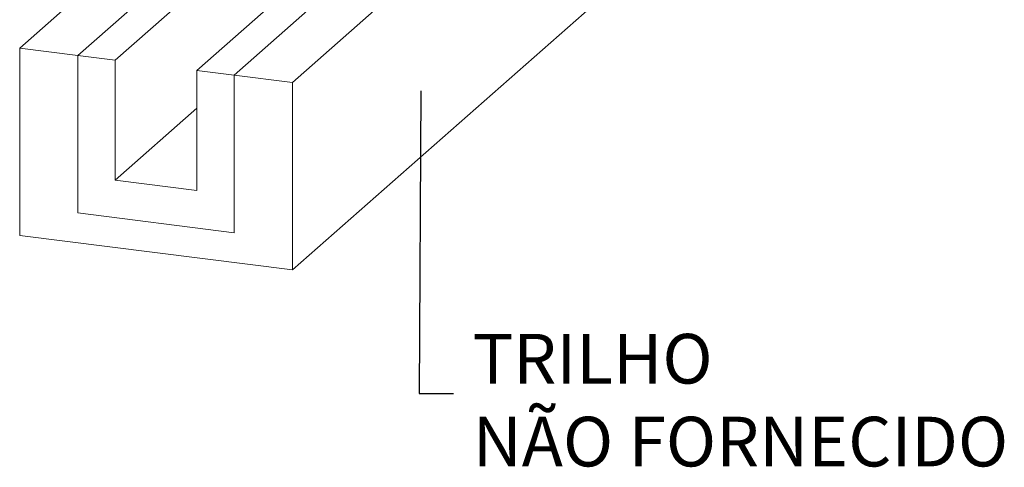
# Model space of a CAD drawing. Units: millimetres. Extents: x 10 to 205, y 4 to 287.
# Drawn here: x 102 to 132, y 188 to 202 of the extents above; entities that cross this region are included whole.
import ezdxf

# ---------------------------------------------------------------- set-up
doc = ezdxf.new("R2010")
doc.units = ezdxf.units.MM
doc.layers.add('ANOTAÇÕES', color=8, linetype='Continuous')
doc.layers.add('FANTASMA', color=9, linetype='Continuous')
doc.styles.add('SLDTEXTSTYLE0', font='TXT', dxfattribs={"width": 0.7})
doc.dimstyles.new('SLDDIMSTYLE3', dxfattribs={"dimtxt": 0.18, "dimasz": 2, "dimexe": 0, "dimexo": 0.0625, "dimgap": 0, "dimtad": 0, "dimtih": 1, "dimtoh": 1, "dimdec": 0, "dimrnd": 1e-09, "dimzin": 0, "dimdsep": 46, "dimtxsty": 'Standard', "dimblk1": 'NONE', "dimblk2": 'NONE', "dimsah": 1, "dimcen": 0.09, "dimadec": 0, "dimazin": 0, "dimtfac": 2, "dimtdec": 0, "dimtofl": 0, "dimtmove": 0, "dimatfit": 3, "dimldrblk": 'NONE', "dimfxl": 1, "dimfrac": 2, "dimtolj": 1, "dimtzin": 0, "dimarcsym": 0})

# ---------------------------------------------------------------- blocks, each defined once
blk = doc.blocks.new('SW_NOTE_0_3')
at = {"layer": 'ANOTAÇÕES', "color": 0, "char_height": 1.5, "attachment_point": 1, "style": 'SLDTEXTSTYLE0'}
for s, insert in [('TRILHO', (0.581, 1.797)), ('NÃO FORNECIDO', (0.581, -0.703))]:
    blk.add_mtext(s, dxfattribs=dict(at, insert=insert))
blk = doc.blocks.new('_None')

msp = doc.modelspace()

# ---------------------------------------------------------------- linework, layer by layer
at = {"layer": 'FANTASMA', "linetype": 'Continuous', "lineweight": 18}
for p, q in [((108.666, 200.121), (123.721, 213.397)), ((123.721, 211.625), (110.425, 199.899)), ((109.995, 207.817), (102.193, 200.936)), ((123.721, 205.968), (110.425, 194.243)), ((103.952, 200.715), (108.293, 204.544)), ((105.074, 200.573), (108.293, 203.412)), ((107.544, 200.262), (109.79, 202.243)), ((102.193, 200.936), (102.193, 195.28)), ((103.952, 200.715), (102.193, 200.936)), ((103.952, 200.715), (103.952, 195.963)), ((105.074, 200.573), (103.952, 200.715)), ((105.074, 196.953), (105.074, 200.573)), ((107.544, 200.262), (107.544, 196.642)), ((108.666, 200.121), (107.544, 200.262)), ((108.666, 195.369), (108.666, 200.121)), ((110.425, 199.899), (108.666, 200.121)), ((110.425, 194.243), (110.425, 199.899)), ((105.074, 196.953), (107.544, 199.131)), ((107.544, 196.642), (105.074, 196.953)), ((103.952, 195.963), (108.666, 195.369)), ((102.193, 195.28), (110.425, 194.243))]:
    msp.add_line(p, q, dxfattribs=at)

# ---------------------------------------------------------------- block references
at = {"layer": 'ANOTAÇÕES'}
msp.add_blockref('SW_NOTE_0_3', (115.286, 190.518), dxfattribs=at)

# ---------------------------------------------------------------- leaders
at = {"layer": 'ANOTAÇÕES', "has_arrowhead": 0}
msp.add_leader([(114.299, 199.648), (114.25, 190.518), (115.286, 190.518)], dimstyle='SLDDIMSTYLE3', dxfattribs=at)

doc.saveas('drawing.dxf')
